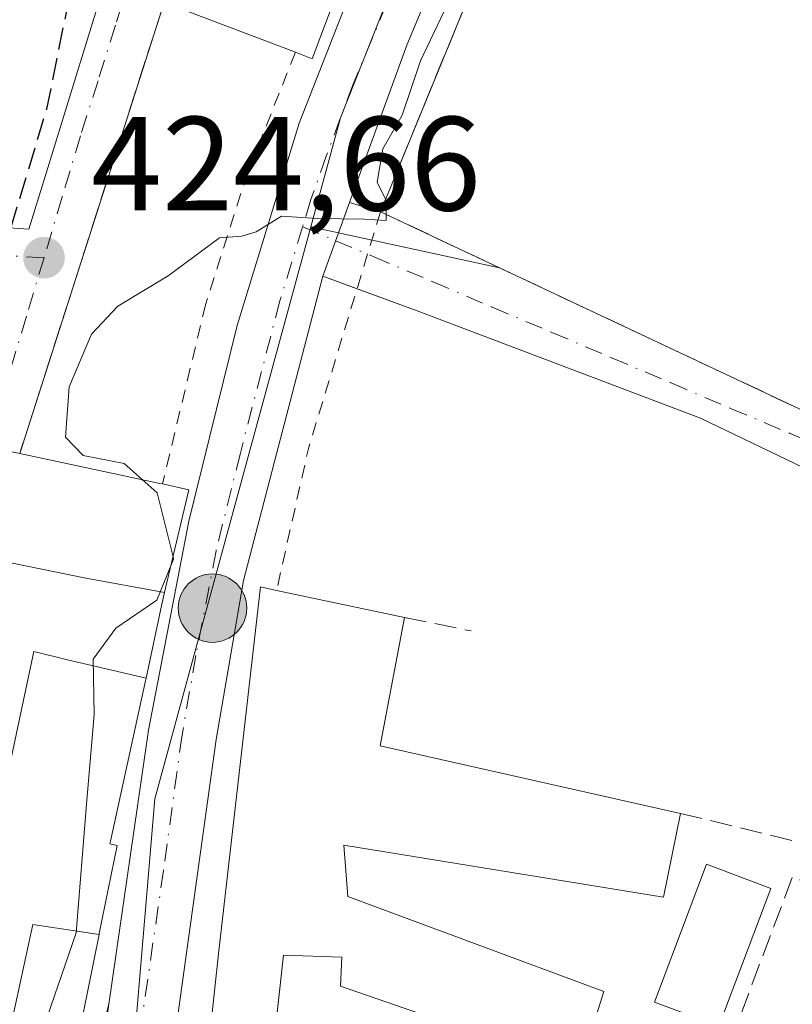
# Model space of a CAD drawing. Units: metres. Extents: x 607771 to 611252, y 4708447 to 4710815.
# Drawn here: x 608657 to 608715, y 4708790 to 4708863 of the extents above; entities that cross this region are included whole.
import ezdxf

# ---------------------------------------------------------------- set-up
doc = ezdxf.new("R2010")
doc.units = ezdxf.units.M
doc.header["$MEASUREMENT"] = 0
for name, pattern in [('DGN Style 2', [1.6480167562047852, 0.988810053722871, -0.6592067024819142]), ('DGN Style 3', [2.307223458686699, 1.648016756204785, -0.6592067024819142]), ('DGN Style 4', [2.6384748266838614, 1.318413404963828, -0.6592067024819142, 0.001648016756204785, -0.6592067024819142])]:
    doc.linetypes.add(name, pattern=pattern)
for name, color, linetype, lineweight in [('Alambrada', 7, 'DGN Style 2', 0), ('Arbolado forestal CxS', 92, 'Continuous', 0), ('Camino Cxs', 7, 'Continuous', 0), ('Camino eje', 30, 'DGN Style 4', 13), ('Carretera de calzada única Cxs', 7, 'Continuous', 13), ('Carretera de calzada única eje', 7, 'DGN Style 4', 0), ('Comarca CxS', 21, 'Continuous', 0), ('Comunidad Autónoma CxS', 142, 'Continuous', 0), ('Curva de nivel maestra oculto', 30, 'DGN Style 3', 30), ('Curva de nivel normal', 30, 'Continuous', 0), ('Edificación Cxs', 1, 'Continuous', 13), ('Elemento construido', 1, 'Continuous', 0), ('Instalación sanitaria CxS', 9, 'Continuous', 0), ('Municipio CxS', 4, 'Continuous', 0), ('Muro lineal', 1, 'DGN Style 3', 13), ('Núcleo urbano CxS', 7, 'Continuous', 0), ('Obra de contención lineal', 1, 'DGN Style 3', 13), ('Parque-jardín CxS', 135, 'Continuous', 0), ('Piscina CxS', 4, 'Continuous', 0), ('Provincia CxS', 1, 'Continuous', 0), ('Punto de cota en terreno', 7, 'Continuous', 0), ('Punto kilométrico de carretera', 7, 'Continuous', 0), ('Rótulo de punto de cota en terreno', 7, 'Continuous', 0), ('Vegetación y arbolados urbanos CxS', 151, 'Continuous', 0), ('Vía urbana Cxs', 4, 'Continuous', 0), ('Vía urbana eje', 4, 'DGN Style 4', 0)]:
    doc.layers.add(name, color=color, linetype=linetype, lineweight=lineweight)
doc.styles.add('Style-Arial', font='txt')

# ---------------------------------------------------------------- blocks, each defined once
blk = doc.blocks.new('5PATER')
at = {"layer": 'Arbolado forestal CxS', "linetype": 'Continuous', "lineweight": 0}
h = blk.add_hatch(color=51, dxfattribs=at)
edge = h.paths.add_edge_path()
edge.add_ellipse((0, 0), major_axis=(-0.1095731443231308, -0.1110710700762829), ratio=0.9994222409660322, start_angle=0, end_angle=360)
blk = doc.blocks.new('*U36')
at = {"layer": 'Carretera de calzada única Cxs', "color": 7, "linetype": 'Continuous', "lineweight": 13}
for points in [[(608715.6001000004, 4708940.470100001, 423.5007000000041), (608710.9401000004, 4708923.9301, 426.9965999999986), (608703.4801000003, 4708903.5801, 423.3874000000069), (608685.8301999997, 4708861.2601, 423.296199999997), (608681.8800999997, 4708850.4101, 422.1872000000003), (608681.5481000004, 4708849.4967, 422.5035999999964), (608679.5500999996, 4708844.0001, 421.1165000000037), (608673.6201, 4708821.2501, 422.2050000000018), (608671.5701000001, 4708809.360099999, 424.6282999999967), (608668.7600999996, 4708789.0801, 420.2102000000014), (608664.1601, 4708747.3201, 418.7753999999986), (608664.1701999997, 4708733.9301, 417.2170000000042), (608664.8902000004, 4708727.0801, 416.7452999999951), (608666.5500999996, 4708718.840100001, 416.4345999999932), (608671.2600999996, 4708703.770099999, 416.8421999999992), (608673.2901, 4708698.920100001, 416.5951999999961)], [(608667.4101, 4708694.7601, 416.023000000001), (608661.3701, 4708710.960100001, 416.4860000000044), (608659.4801000003, 4708717.360099999, 416.6631999999955), (608658.1601, 4708723.920100001, 416.8923000000068), (608657.7600999996, 4708727.3301, 417.0368000000017), (608657.3901000004, 4708730.550100001, 417.1606999999931), (608657.2100999998, 4708737.2301, 417.4680999999982), (608657.3202000001, 4708740.5701, 417.5396000000038), (608659.0500999996, 4708758.1601, 417.905899999998), (608659.9475999996, 4708764.4068, 418.0522000000055), (608661.0322000004, 4708771.955900001, 419.6533000000054), (608662.2588000001, 4708780.4924, 420.8252000000066), (608663.5601000005, 4708789.550100001, 423.2859999999928), (608666.5100999996, 4708810.040100001, 422.1974000000046), (608669.5301000001, 4708825.670100001, 425.6245000000054), (608673.1401000004, 4708840.3201, 419.9220999999961), (608677.8000999996, 4708855.440099999, 420.6604999999981), (608688.6001000004, 4708883.040100001, 421.6570000000065), (608689.7040999997, 4708885.863700001, 421.5083000000013), (608691.2901, 4708889.920100001, 421.7134999999981), (608702.9401000004, 4708919.690099999, 423.7712000000029), (608707.3901000004, 4708933.1801, 424.2376999999979), (608711.6201, 4708950.0101, 423.6662000000069), (608714.1700999998, 4708964.2301, 424.9918999999937)]]:
    blk.add_polyline3d(points, dxfattribs=at)
blk = doc.blocks.new('*U40')
at = {"layer": 'Vía urbana Cxs', "color": 4, "linetype": 'Continuous', "lineweight": 0}
for points in [[(608667.6901000004, 4708864.460100001, 428.1059999999998), (608656.8901000004, 4708830.7301, 429.1279000000068), (608655.7600999996, 4708830.970100001, 428.7434000000067), (608653.8901000004, 4708823.040100001, 429.6612000000023), (608652.6700999998, 4708823.380100001, 428.8117999999959), (608649.5100999996, 4708824.3201, 428.8316999999952), (608650.0301999999, 4708825.7301, 429.0981000000029), (608652.1436999999, 4708834.113100001, 429.2908000000025), (608654.7401000002, 4708844.4101, 428.5700999999972), (608634.9901000002, 4708841.970100001, 429.936600000001), (608625.5038999999, 4708841.094500001, 430.4749000000011), (608625.0100999996, 4708836.1801, 431.0335999999952), (608623.0301000001, 4708816.4901, 431.9020000000019), (608618.9801000003, 4708799.100099999, 429.9765000000043), (608618.8069000002, 4708795.495800001, 427.7853999999934), (608642.5701000001, 4708793.970100001, 427.8868999999977), (608642.1146999998, 4708796.876499999, 431.2255000000005), (608649.8502000002, 4708796.140100001, 432.3467999999993), (608647.8781000003, 4708787.2709, 430.4853000000003)], [(608626.7396999998, 4708872.362500001, 438.0911000000052), (608628.9600999998, 4708846.520099999, 434.1000000000058), (608638.2492000004, 4708847.6483, 433.8046999999933), (608639.0102000004, 4708847.7401, 433.0106999999989), (608642.4401000004, 4708848.0701, 429.2431999999972), (608643.5202000003, 4708855.540100001, 431.1315999999933), (608648.5800999999, 4708854.960100001, 432.2945000000037), (608648.4225000005, 4708853.849099999, 431.8300000000018), (608647.6201, 4708848.190099999, 428.6083999999974), (608657.5701000001, 4708847.5001, 428.5210999999982), (608658.7911, 4708851.460899999, 431.6055999999954), (608662.2267000005, 4708862.606100001, 430.1349999999948), (608663.8000999996, 4708867.710100001, 430.6333000000013)]]:
    blk.add_polyline3d(points, dxfattribs=at)
blk = doc.blocks.new('5HITCA')
at = {"layer": 'Instalación sanitaria CxS', "linetype": 'Continuous', "lineweight": 0}
h = blk.add_hatch(color=1, dxfattribs=at)
edge = h.paths.add_edge_path()
edge.add_arc((0, 0), 0.2558578010358639, 0, 360)
at = {"layer": 'Instalación sanitaria CxS', "color": 7, "linetype": 'Continuous', "lineweight": 0}
blk.add_circle((0, 0), 0.2558578010358639, dxfattribs=at)

msp = doc.modelspace()

# ---------------------------------------------------------------- linework, layer by layer
at = {"layer": 'Alambrada', "color": 7, "linetype": 'DGN Style 2', "lineweight": 0, "extrusion": (-0.9603664144332307, 0.2606942200860383, 0.09866546327055191), "elevation": 643052.09956029, "flags": 128}
msp.add_lwpolyline([(-4703852.313188864, -63330.59345905758), (-4703833.81932361, -63336.31829247085), (-4703822.956379703, -63331.4265238647)], dxfattribs=at)
at = {"layer": 'Alambrada', "color": 7, "linetype": 'DGN Style 2', "lineweight": 0}
msp.add_polyline3d([(608677.5100999996, 4708860.7401, 426.940499999997), (608673.9401000004, 4708851.7401, 420.9679000000033), (608670.8000999996, 4708841.920100001, 420.4682999999932), (608667.5701000001, 4708828.460100001, 427.3987000000052)], dxfattribs=at)
at = {"layer": 'Camino Cxs', "color": 7, "linetype": 'Continuous', "lineweight": 0, "extrusion": (-0.078837884134838, -0.2168870439393208, 0.9730080154841507), "elevation": -1068864.513669172, "flags": 128}
msp.add_lwpolyline([(-1036613.172315805, 4508510.2386184), (-1036613.172315805, 4508516.249330669)], dxfattribs=at)
at = {"layer": 'Camino Cxs', "color": 7, "linetype": 'Continuous', "lineweight": 0, "extrusion": (-0.7410128299232163, 0.219112579288917, 0.6347359005811353), "elevation": 580995.500428675, "flags": 128}
msp.add_lwpolyline([(-4688172.671540589, -476695.100016954), (-4688172.67154059, -476691.2852262129)], dxfattribs=at)
at = {"layer": 'Camino Cxs', "color": 7, "linetype": 'Continuous', "lineweight": 0, "extrusion": (-0.3062767356812916, 0.1119986740311365, 0.9453310839043005), "elevation": 341357.9930674827, "flags": 128}
msp.add_lwpolyline([(-4631476.070323642, -988231.3496542914), (-4631476.070323641, -988234.2434439494)], dxfattribs=at)
at = {"layer": 'Camino Cxs', "color": 7, "linetype": 'Continuous', "lineweight": 0}
for points in [[(608723.2427000003, 4708825.9617, 422.5182999999961), (608707.7911, 4708833.370100001, 419.4116000000067), (608686.6243000003, 4708841.4133, 426.7434000000067), (608679.5500999996, 4708844.0001, 421.1165000000037), (608681.5481000004, 4708849.4967, 422.5035999999964), (608683.8701, 4708848.8101, 425.4514000000054), (608722.3300999999, 4708830.710100001, 426.7483999999968)], [(608683.8701, 4708848.8101, 425.4514000000054), (608722.3300999999, 4708830.710100001, 426.7483999999968), (608722.8901000004, 4708830.3101, 426.5951999999961), (608743.9200999998, 4708815.670100001, 419.6956999999966), (608764.7145999996, 4708800.6984, 419.2568000000028), (608764.7401000002, 4708800.6801, 419.2688999999955), (608769.5793000003, 4708797.627900001, 422.0684999999939), (608780.2301000003, 4708790.9101, 426.2418000000035), (608782.2500999998, 4708789.6501, 429.5249999999942)], [(608778.1001000004, 4708785.050100001, 421.7087999999931), (608754.5695000002, 4708804.3717, 418.9453999999969), (608735.0960999997, 4708818.341700001, 417.5354999999981), (608723.2427000003, 4708825.9617, 422.5182999999961), (608707.7911, 4708833.370100001, 419.4116000000067), (608686.6243000003, 4708841.4133, 426.7434000000067), (608682.1193000004, 4708843.0606, 422.0602000000072)]]:
    msp.add_polyline3d(points, dxfattribs=at)
at = {"layer": 'Camino eje', "color": 30, "linetype": 'DGN Style 4', "lineweight": 13, "extrusion": (0.3716600153849904, 0.9280072867440206, 0.02590962589521259), "elevation": 4596077.15783998, "flags": 128}
msp.add_lwpolyline([(1185630.768192977, -118701.9656660833), (1185629.898982732, -118701.2904394025), (1185628.094902016, -118700.0901364479)], dxfattribs=at)
at = {"layer": 'Camino eje', "color": 30, "linetype": 'DGN Style 4', "lineweight": 13}
msp.add_polyline3d([(608680.5137, 4708846.6513, 422.3984999999957), (608683.3205000004, 4708845.470899999, 424.6052999999956), (608687.7805000005, 4708843.580900001, 430.1742999999988), (608692.2304999996, 4708841.6809, 429.4746000000014), (608696.6904999996, 4708839.790899999, 424.920499999993), (608701.1404999997, 4708837.900900001, 423.6150999999954), (608705.6004999997, 4708836.0109, 422.2642000000051), (608710.0504999999, 4708834.110900001, 421.0632999999943), (608714.5105, 4708832.230900001, 421.8561999999947), (608715.7083000002, 4708831.721899999, 422.2740999999951)], dxfattribs=at)
at = {"layer": 'Carretera de calzada única Cxs', "color": 7, "linetype": 'Continuous', "lineweight": 13, "extrusion": (-0.078837884134838, -0.2168870439393208, 0.9730080154841507), "elevation": -1068864.513669172, "flags": 128}
msp.add_lwpolyline([(-1036613.172315805, 4508510.2386184), (-1036613.172315805, 4508516.249330669)], dxfattribs=at)
at = {"layer": 'Carretera de calzada única Cxs', "color": 7, "linetype": 'Continuous', "lineweight": 13}
for points in [[(608719.676, 4708989.934699999, 428.940499999997), (608719.7301000003, 4708979.5101, 428.5800000000018), (608719.6201, 4708966.9101, 428.459600000002), (608719.1201, 4708958.6501, 427.0553999999975), (608715.6001000004, 4708940.470100001, 423.5007000000041), (608710.9401000004, 4708923.9301, 426.9965999999986), (608703.4801000003, 4708903.5801, 423.3874000000069), (608685.8301999997, 4708861.2601, 423.296199999997), (608681.8800999997, 4708850.4101, 422.1872000000003), (608681.5481000004, 4708849.4967, 422.5035999999964)], [(608663.5601000005, 4708789.550100001, 423.2859999999928), (608666.5100999996, 4708810.040100001, 422.1974000000046), (608669.5301000001, 4708825.670100001, 425.6245000000054), (608673.1401000004, 4708840.3201, 419.9220999999961), (608677.8000999996, 4708855.440099999, 420.6604999999981), (608688.6001000004, 4708883.040100001, 421.6570000000065)], [(608679.5500999996, 4708844.0001, 421.1165000000037), (608673.6201, 4708821.2501, 422.2050000000018), (608671.5701000001, 4708809.360099999, 424.6282999999967), (608668.7600999996, 4708789.0801, 420.2102000000014), (608664.1601, 4708747.3201, 418.7753999999986), (608664.1701999997, 4708733.9301, 417.2170000000042), (608664.8902000004, 4708727.0801, 416.7452999999951), (608666.5500999996, 4708718.840100001, 416.4345999999932), (608671.2600999996, 4708703.770099999, 416.8421999999992), (608673.2901, 4708698.920100001, 416.5951999999961)]]:
    msp.add_polyline3d(points, dxfattribs=at)
at = {"layer": 'Carretera de calzada única eje', "color": 7, "linetype": 'DGN Style 4', "lineweight": 0}
for points in [[(608692.7468999998, 4708884.845899999, 421.4238000000041), (608690.6401000004, 4708879.5101, 422.1230000000069), (608681.8201000001, 4708858.350099999, 421.2455999999948), (608679.8201000001, 4708852.9801, 420.657600000006), (608678.6700999998, 4708849.720100001, 420.7804000000033), (608678.0500999996, 4708847.690300001, 420.5236000000005)], [(608678.0500999996, 4708847.690300001, 420.5236000000005), (608676.3501000004, 4708842.1601, 420.0090000000055), (608673.3901000004, 4708830.770099999, 419.9361999999965), (608671.5701000001, 4708823.460100001, 422.360799999995), (608670.0701000001, 4708815.640100001, 422.9532999999938), (608669.0301000001, 4708809.690099999, 422.1624000000011), (608667.6401000004, 4708799.5601, 420.2436000000016), (608663.8901000004, 4708773.610099999, 418.8301999999967)]]:
    msp.add_polyline3d(points, dxfattribs=at)
at = {"layer": 'Comarca CxS', "color": 21, "linetype": 'Continuous', "lineweight": 0}
msp.add_3dface([(611229.6200008346, 4708501.309982895), (607807.1100008087, 4708447.439982893), (607771.2800008089, 4710760.719982869), (611192.6800008359, 4710814.579982872)], dxfattribs=at)
at = {"layer": 'Comunidad Autónoma CxS', "color": 142, "linetype": 'Continuous', "lineweight": 0}
msp.add_3dface([(611229.6200008346, 4708501.309982895), (607807.1100008087, 4708447.439982893), (607771.2800008089, 4710760.719982869), (611192.6800008359, 4710814.579982872)], dxfattribs=at)
at = {"layer": 'Curva de nivel maestra oculto', "color": 30, "linetype": 'DGN Style 3', "lineweight": 30, "elevation": 425, "flags": 128}
msp.add_lwpolyline([(608656.2373000003, 4708847.592499999), (608658.9500000002, 4708856.610099999), (608661.5899999999, 4708869.7301), (608662.9900000002, 4708878.280099999), (608666, 4708886.350099999), (608667.6600000003, 4708888.9001), (608667.9231000004, 4708889.0207)], dxfattribs=at)
at = {"layer": 'Curva de nivel normal', "color": 30, "linetype": 'Continuous', "lineweight": 0, "elevation": 420, "flags": 128}
for points in [[(608689.3799999999, 4708865.420100001), (608686.8600000005, 4708860.110099999), (608685.5, 4708856.040100001), (608684.0499999998, 4708853.5101), (608683.6299999999, 4708851.020099999), (608684.3300000001, 4708849.600099999), (608684.29, 4708848.1601), (608682.6500000004, 4708848.2501), (608679.1399999997, 4708848.300100001), (608676.4600000001, 4708848.4901), (608674.5800000001, 4708847.300100001), (608673.4900000002, 4708847.0001), (608671.8399999999, 4708846.870100001), (608668, 4708844.0101), (608664.2400000002, 4708841.7601), (608662.2699999996, 4708839.670100001), (608660.5899999999, 4708835.710100001), (608660.3200000003, 4708831.960100001), (608661.6299999999, 4708830.590100001), (608664.7000000002, 4708829.9801), (608666.0499, 4708828.783199999)], [(608666.0499, 4708828.783199999), (608667.1699999999, 4708827.790100001), (608668.3557000002, 4708823.0087)], [(608668.3557000002, 4708823.0087), (608668.4000000004, 4708822.8301), (608668.1929000001, 4708822.3255)], [(608668.1929000001, 4708822.3255), (608667.1399999997, 4708819.7601), (608664.0899999999, 4708817.6801), (608662.3899999997, 4708815.350099999), (608662.4600000001, 4708811.220100001), (608661.8799999999, 4708804.5101), (608661.1200000001, 4708794.890100001), (608656.79, 4708782.350099999), (608652, 4708775.420100001), (608649.2599999999, 4708772.9801), (608647.8653999995, 4708772.359300001)]]:
    msp.add_lwpolyline(points, dxfattribs=at)
at = {"layer": 'Edificación Cxs', "color": 1, "linetype": 'Continuous', "lineweight": 13, "flags": 128}
for points, elevation in [([(608682.5100999996, 4708870.190099999), (608678.7600999996, 4708860.2601), (608677.5100999996, 4708860.7401), (608667.6901000004, 4708864.460100001), (608666.6601, 4708864.850099999), (608670.4001000002, 4708874.770099999), (608681.1201, 4708870.720100001)], 428.5669000000053), ([(608667.7186000004, 4708820.334000001), (608661.7230000002, 4708821.447000001), (608653.8898, 4708823.040200001), (608655.7600999996, 4708830.970100001), (608656.8901000004, 4708830.7301), (608667.3661000002, 4708828.503500001), (608667.5701000001, 4708828.460100001), (608669.5500999996, 4708828.020099999), (608667.7959000003, 4708820.659499999)], 431.4256000000024), ([(608653.8898, 4708823.040200001), (608661.7230000002, 4708821.447000001), (608667.7186000004, 4708820.334000001), (608667.5100999996, 4708819.460100001), (608666.3437999999, 4708813.945), (608660.4689999997, 4708815.312000001), (608657.9579999996, 4708815.924000001), (608655.5259999996, 4708804.538000001), (608653.1260000002, 4708805.174000001), (608652.5199999996, 4708805.335000001), (608652.9790000003, 4708807.720000001), (608648.1358000003, 4708809.172800001), (608648.5472999997, 4708810.460899999), (608649.3979000002, 4708813.126499999), (608649.4108999996, 4708813.167300001), (608650.8903000001, 4708817.803099999), (608650.9052999998, 4708817.850099999), (608652.6700999998, 4708823.380100001)], 431.4256000000024), ([(608706.3000999996, 4708803.8301), (608705.0301000001, 4708797.5601), (608681.1401000004, 4708801.460100001), (608681.4401000004, 4708797.610099999), (608700.5701000001, 4708790.5001), (608698.7600999996, 4708784.7301), (608680.8701, 4708790.9101), (608680.9801000003, 4708793.0701), (608676.6201, 4708793.2301), (608675.1901000004, 4708780.370100001), (608670.3800999997, 4708780.5801), (608671.7701000003, 4708793.550100001), (608674.8901000004, 4708820.7601), (608676.1001000004, 4708820.5001), (608685.6601, 4708818.470100001), (608683.8501000004, 4708808.880100001)], 427.1178000000074), ([(608662.8291999997, 4708794.7805), (608660.4676999999, 4708783.072699999), (608660.4644999999, 4708783.056700001), (608660.4243000001, 4708782.858100001), (608660.3653999995, 4708782.564400001), (608655.2570000002, 4708783.555000001), (608657.875, 4708795.524)], 433.6886999999988)]:
    msp.add_lwpolyline(points, close=True, dxfattribs=dict(at, elevation=elevation))
at = {"layer": 'Edificación Cxs', "color": 1, "linetype": 'Continuous', "lineweight": 13, "extrusion": (0.7853089802905179, -0.2606739798881995, 0.5615504266620349), "elevation": -749237.8064588234, "flags": 128}
msp.add_lwpolyline([(4660850.345765226, 508989.0068823732), (4660839.740018696, 508989.7739447216), (4660839.801782305, 508992.1558624504)], dxfattribs=at)
at = {"layer": 'Edificación Cxs', "color": 1, "linetype": 'Continuous', "lineweight": 13, "flags": 128}
for points, elevation in [([(608663.8000999996, 4708867.710100001), (608662.2267000005, 4708862.606100001), (608658.7911, 4708851.460899999), (608657.5701000001, 4708847.5001), (608647.6201, 4708848.190099999), (608648.4225000005, 4708853.849099999), (608648.5800999999, 4708854.960100001), (608643.5201000003, 4708855.540100001), (608642.4401000004, 4708848.0701), (608639.0100999996, 4708847.7401), (608638.2490999997, 4708847.648), (608636.9519999997, 4708865.972999999)], 438.0908000000057), ([(608655.5259999996, 4708804.538000001), (608657.9579999996, 4708815.924000001), (608660.4689999997, 4708815.312000001), (608666.3437999999, 4708813.945), (608666.3000999996, 4708813.7401), (608663.6851000005, 4708801.756300001), (608663.6401000004, 4708801.550100001), (608664.1700999998, 4708801.4301), (608662.8437000001, 4708794.854), (608662.8337000003, 4708794.804400001), (608662.8291999997, 4708794.7805), (608657.875, 4708795.524), (608655.2570000002, 4708783.555000001)], 434.6824000000053)]:
    msp.add_lwpolyline(points, dxfattribs=dict(at, elevation=elevation))
at = {"layer": 'Edificación Cxs', "color": 1, "linetype": 'Continuous', "lineweight": 13, "extrusion": (0.1031584043268045, -0.03907833647662974, 0.9938969902535004), "elevation": -120799.9088537238, "flags": 128}
msp.add_lwpolyline([(4619115.990063686, 1092260.415649013), (4619115.990063687, 1092270.981120618)], dxfattribs=at)
at = {"layer": 'Edificación Cxs', "color": 1, "linetype": 'Continuous', "lineweight": 13, "extrusion": (-0.2078440545846695, -0.9781619019172854, 0.0003776391979841316), "elevation": -4732504.37659494, "flags": 128}
msp.add_lwpolyline([(-383337.517395741, 2216.307215269015), (-383326.807385321, 2214.715815155534), (-383326.5988198464, 2214.578015145712)], dxfattribs=at)
at = {"layer": 'Edificación Cxs', "color": 1, "linetype": 'Continuous', "lineweight": 13, "extrusion": (0.02134401075002064, -0.004532253327195254, 0.9997619176008263), "elevation": -7925.456850048138, "flags": 128}
msp.add_lwpolyline([(4732550.610905391, 382595.3210010076), (4732550.610905392, 382585.5455216394)], dxfattribs=at)
at = {"layer": 'Edificación Cxs', "color": 1, "linetype": 'Continuous', "lineweight": 13, "extrusion": (0.2773610008706876, 0.1879381820748374, 0.9422049219328116), "elevation": 1054192.327234916, "flags": 128}
msp.add_lwpolyline([(3556761.879799256, -2963375.316239114), (3556754.95601794, -2963368.016451391), (3556738.182100743, -2963384.735194879)], dxfattribs=at)
at = {"layer": 'Edificación Cxs', "color": 1, "linetype": 'Continuous', "lineweight": 13}
for points in [[(608663.8000999996, 4708867.710100001, 430.6333000000013), (608662.2267000005, 4708862.606100001, 430.1349999999948), (608658.7911, 4708851.460899999, 431.6055999999954), (608657.5701000001, 4708847.5001, 428.5210999999982), (608647.6201, 4708848.190099999, 428.6083999999974), (608648.4225000005, 4708853.849099999, 431.8300000000018), (608648.5800999999, 4708854.960100001, 432.2945000000037), (608643.5201000003, 4708855.540100001, 431.1315999999933), (608642.4401000004, 4708848.0701, 429.2431999999972), (608639.0100999996, 4708847.7401, 433.0108000000037), (608638.2490999997, 4708847.6483, 433.8047999999981), (608632.6201, 4708846.970100001, 436.5103999999993)], [(608667.5701000001, 4708828.460100001, 427.3987000000052), (608669.5500999996, 4708828.020099999, 424.9876999999979), (608667.7959000003, 4708820.659499999, 426.4850000000006), (608667.7182999998, 4708820.334100001, 426.1834999999992), (608667.5100999996, 4708819.460100001, 425.2918999999966), (608666.3435000004, 4708813.9451, 422.9563999999955), (608666.3000999996, 4708813.7401, 422.9792000000016), (608663.6851000005, 4708801.756300001, 426.3205000000017), (608663.6401000004, 4708801.550100001, 426.4070000000065), (608664.1700999998, 4708801.4301, 425.5562999999966), (608662.8437000001, 4708794.854, 426.6797999999981), (608662.8337000003, 4708794.804400001, 426.6693999999989), (608662.8289000001, 4708794.7805, 426.664300000004), (608660.4676999999, 4708783.072699999, 425.840400000001), (608660.4644999999, 4708783.056700001, 425.8411999999954), (608660.4243000001, 4708782.858100001, 425.8531999999978), (608660.3651000002, 4708782.5645, 425.8717000000034), (608659.8234999999, 4708779.879100001, 426.0475000000006), (608659.6517000003, 4708779.027100001, 426.0832999999984), (608659.2682999996, 4708777.125700001, 425.945000000007), (608659.2659, 4708777.114499999, 425.9397999999928), (608659.2635000005, 4708777.102299999, 425.9336999999941), (608658.9797, 4708775.694499999, 425.1518999999971), (608658.7429999998, 4708774.521500001, 424.3699999999953)], [(608670.3800999997, 4708780.5801, 421.7580000000017), (608671.7701000003, 4708793.550100001, 423.2756999999983), (608674.8901000004, 4708820.7601, 423.4563000000053), (608676.1001000004, 4708820.5001, 424.6223999999929)], [(608706.3000999996, 4708803.8301, 421.2534000000014), (608705.0301000001, 4708797.5601, 420.493100000007), (608681.1401000004, 4708801.460100001, 425.255799999999), (608681.4401000004, 4708797.610099999, 423.8559999999998), (608700.5701000001, 4708790.5001, 421.6088000000018), (608698.7600999996, 4708784.7301, 423.6293000000006)], [(608698.7600999996, 4708784.7301, 423.6293000000006), (608680.8701, 4708790.9101, 427.1178000000073), (608680.9801000003, 4708793.0701, 426.7213999999949), (608676.6201, 4708793.2301, 426.4786000000022), (608675.1901000004, 4708780.370100001, 425.6845999999932)]]:
    msp.add_polyline3d(points, dxfattribs=at)
at = {"layer": 'Elemento construido', "color": 1, "linetype": 'Continuous', "lineweight": 0}
for points in [[(608715.6001000004, 4708940.470100001, 423.5007000000041), (608710.9401000004, 4708923.9301, 426.9965999999986), (608703.4801000003, 4708903.5801, 423.3874000000069), (608685.8300999999, 4708861.2601, 423.296199999997), (608681.8800999997, 4708850.4101, 422.1872000000003), (608679.5500999996, 4708844.0001, 421.1165000000037), (608673.6201, 4708821.2501, 422.2050000000018), (608671.5701000001, 4708809.360099999, 424.6282999999967), (608668.7600999996, 4708789.0801, 420.2102000000014), (608664.1601, 4708747.3201, 418.7753999999986), (608664.1700999998, 4708733.9301, 417.2170000000042), (608664.8901000004, 4708727.0801, 416.7452999999951), (608666.5500999996, 4708718.840100001, 416.4345999999932), (608671.2600999996, 4708703.770099999, 416.8421999999992), (608673.2901, 4708698.920100001, 416.5951999999961)], [(608663.1901000004, 4708788.0801, 423.0335000000051), (608663.5601000005, 4708789.550100001, 423.2859999999928), (608666.5100999996, 4708810.040100001, 422.1974000000046), (608669.5301000001, 4708825.670100001, 425.6245000000054), (608673.1401000004, 4708840.3201, 419.9220999999961), (608677.8000999996, 4708855.440099999, 420.6604999999981), (608688.6001000004, 4708883.040100001, 421.6570000000065), (608686.2500999998, 4708883.4901, 422.0866999999998)]]:
    msp.add_polyline3d(points, dxfattribs=at)
at = {"layer": 'Municipio CxS', "color": 4, "linetype": 'Continuous', "lineweight": 0}
msp.add_3dface([(611229.6200008346, 4708501.309982895), (607807.1100008087, 4708447.439982893), (607771.2800008089, 4710760.719982869), (611192.6800008359, 4710814.579982872)], dxfattribs=at)
at = {"layer": 'Muro lineal', "color": 1, "linetype": 'DGN Style 3', "lineweight": 13, "extrusion": (0.610049548954556, -0.1224999094192422, 0.7828367135058372), "elevation": -205169.1806347677, "flags": 128}
msp.add_lwpolyline([(4736495.855718084, 258809.6083464504), (4736495.855718084, 258803.1198804302)], dxfattribs=at)
at = {"layer": 'Muro lineal', "color": 1, "linetype": 'DGN Style 3', "lineweight": 13}
for points in [[(608719.9600999998, 4708953.7301, 425.7676999999967), (608718.1201, 4708942.2301, 423.6232000000019), (608714.6401000004, 4708929.220100001, 429.0880999999936), (608716.6201, 4708928.710100001, 428.8203000000067), (608683.8701, 4708848.8101, 425.4514000000054), (608722.3300999999, 4708830.710100001, 426.7483999999968), (608722.8901000004, 4708830.3101, 426.5951999999961), (608743.9200999998, 4708815.670100001, 419.6956999999966), (608764.7401000002, 4708800.6801, 419.2688999999955), (608780.2301000003, 4708790.9101, 426.2418000000035), (608782.2500999998, 4708789.6501, 429.5249999999942), (608810.5301000001, 4708775.280099999, 420.4364999999962), (608813.3400999998, 4708780.720100001, 422.5663000000059), (608822.9200999998, 4708819.440099999, 418.7676999999967), (608821.5100999996, 4708819.7601, 418.8932000000059)], [(608706.3000999996, 4708803.8301, 421.2534000000014), (608715.8701, 4708801.4901, 419.6624000000011), (608722.2301000003, 4708798.6501, 418.9127000000008), (608727.9801000003, 4708795.470100001, 419.1064000000042), (608767.0601000005, 4708773.9801, 418.8662999999942)]]:
    msp.add_polyline3d(points, dxfattribs=at)
at = {"layer": 'Núcleo urbano CxS', "color": 7, "linetype": 'Continuous', "lineweight": 0}
for points in [[(608715.5455999998, 4708958.8828, 423.4088999999949), (608709.6388999998, 4708937.618799999, 423.269100000005), (608702.3163999999, 4708911.2577, 422.0455999999977), (608692.2506999997, 4708884.5208, 421.2293999999966), (608680.8798000002, 4708855.840600001, 420.3282999999938), (608678.6553999997, 4708847.684400001, 420.0987000000023), (608666.9891999997, 4708804.908199999, 419.0712000000058), (608664.0126, 4708769.520199999, 418.0850999999966)], [(608709.6388999998, 4708937.618799999, 423.269100000005), (608702.3163999999, 4708911.2577, 422.0455999999977), (608692.2506999997, 4708884.5208, 421.2293999999966), (608680.8798000002, 4708855.840600001, 420.3282999999938), (608678.6553999997, 4708847.684400001, 420.0987000000023)], [(608671.4064999997, 4708699.346100001, 416.1074999999983), (608670.3699000003, 4708703.1801, 416.1867000000057), (608666.2824999997, 4708720.7807, 416.5317000000068), (608665.9178999999, 4708722.369700001, 416.5837000000029), (608664.4389000004, 4708745.6063, 417.3104000000022), (608664.7987000003, 4708750.399599999, 417.463699999993), (608664.0126, 4708769.520199999, 418.0850999999966), (608666.9891999997, 4708804.908199999, 419.0712000000058), (608678.6553999997, 4708847.684400001, 420.0987000000023), (608692.7613000004, 4708844.625700001, 419.148199999996), (608722.3300999999, 4708830.710100001, 417.209400000007)], [(608678.6553999997, 4708847.684400001, 420.0987000000023), (608666.9891999997, 4708804.908199999, 419.0712000000058), (608664.0126, 4708769.520199999, 418.0850999999966), (608664.7987000003, 4708750.399599999, 417.463699999993)], [(608678.6553999997, 4708847.684400001, 420.0987000000023), (608666.9891999997, 4708804.908199999, 419.0712000000058), (608664.0126, 4708769.520199999, 418.0850999999966), (608664.7987000003, 4708750.399599999, 417.463699999993)], [(608678.6553999997, 4708847.684400001, 420.0987000000023), (608692.7613000004, 4708844.625700001, 419.148199999996), (608722.3300999999, 4708830.710100001, 417.209400000007), (608722.8901000004, 4708830.3101, 417.1925000000047), (608743.9200999998, 4708815.670100001, 416.8592999999965), (608764.7147000004, 4708800.6984, 416.632700000002), (608769.5793000003, 4708797.627900001, 416.607999999993), (608780.2301000003, 4708790.9101, 416.5625), (608782.2500999998, 4708789.6501, 416.5295999999944)]]:
    msp.add_polyline3d(points, dxfattribs=at)
at = {"layer": 'Obra de contención lineal', "color": 1, "linetype": 'DGN Style 3', "lineweight": 13, "extrusion": (0.008794916310261107, 0.02746782658837376, 0.9995839974457408), "elevation": 135123.381720183, "flags": 128}
msp.add_lwpolyline([(856241.5737032343, -4668240.898134328), (856241.5737032342, -4668205.466549835)], dxfattribs=at)
at = {"layer": 'Obra de contención lineal', "color": 1, "linetype": 'DGN Style 3', "lineweight": 13, "extrusion": (0.04062721344665636, 0.1955526598577031, 0.979851308490292), "elevation": 945959.6283152723, "flags": 128}
msp.add_lwpolyline([(361832.8596174284, -4638700.29316967), (361839.5178567169, -4638701.893843796), (361842.4365640642, -4638682.867000457)], dxfattribs=at)
at = {"layer": 'Parque-jardín CxS', "color": 135, "linetype": 'Continuous', "lineweight": 0}
for points in [[(608722.3300999999, 4708830.710100001, 426.7483999999968), (608683.8701, 4708848.8101, 425.4514000000054), (608716.6201, 4708928.710100001, 428.8203000000067), (608714.6401000004, 4708929.220100001, 429.0880999999936), (608715.9187000003, 4708934.000299999, 425.3978999999963)], [(608683.8701, 4708848.8101, 425.4514000000054), (608716.6201, 4708928.710100001, 428.8203000000067), (608714.6401000004, 4708929.220100001, 429.0880999999936), (608715.9187000003, 4708934.000299999, 425.3978999999963)], [(608782.2500999998, 4708789.6501, 429.5249999999942), (608780.2301000003, 4708790.9101, 426.2418000000035), (608769.5793000003, 4708797.627900001, 422.0684999999939), (608764.7401000002, 4708800.6801, 419.2688999999955), (608764.7145999996, 4708800.6984, 419.2568000000028), (608743.9200999998, 4708815.670100001, 419.6956999999966), (608722.8901000004, 4708830.3101, 426.5951999999961), (608722.3300999999, 4708830.710100001, 426.7483999999968), (608683.8701, 4708848.8101, 425.4514000000054)]]:
    msp.add_polyline3d(points, dxfattribs=at)
at = {"layer": 'Piscina CxS', "color": 4, "linetype": 'Continuous', "lineweight": 0}
msp.add_polyline3d([(608713.0701000001, 4708798.220100001, 418.2032999999938), (608709.1801000005, 4708787.9101, 418.4094999999944), (608704.3701, 4708789.720100001, 418.6582000000053), (608708.2600999996, 4708800.030099999, 418.3365000000049), (608713.0701000001, 4708798.220100001, 418.2032999999938)], dxfattribs=at)
msp.add_3dface([(608713.0701000001, 4708798.220100001, 418.2032999999938), (608709.1801000005, 4708787.9101, 418.4094999999944), (608704.3701, 4708789.720100001, 418.6582000000053), (608708.2600999996, 4708800.030099999, 418.3365000000049)], dxfattribs=at)
at = {"layer": 'Provincia CxS', "color": 1, "linetype": 'Continuous', "lineweight": 0}
msp.add_3dface([(611229.6200008346, 4708501.309982895), (607807.1100008087, 4708447.439982893), (607771.2800008089, 4710760.719982869), (611192.6800008359, 4710814.579982872)], dxfattribs=at)
at = {"layer": 'Vegetación y arbolados urbanos CxS', "color": 151, "linetype": 'Continuous', "lineweight": 0}
for points in [[(608722.3300999999, 4708830.710100001, 417.209400000007), (608692.7613000004, 4708844.625700001, 419.148199999996), (608678.6553999997, 4708847.684400001, 420.0987000000023), (608680.8798000002, 4708855.840600001, 420.3282999999938), (608692.2506999997, 4708884.5208, 421.2293999999966), (608702.3163999999, 4708911.2577, 422.0455999999977), (608709.6388999998, 4708937.618799999, 423.269100000005), (608774.2832000004, 4708918.1369, 417.6934999999939)], [(608709.6388999998, 4708937.618799999, 423.269100000005), (608702.3163999999, 4708911.2577, 422.0455999999977), (608692.2506999997, 4708884.5208, 421.2293999999966), (608680.8798000002, 4708855.840600001, 420.3282999999938), (608678.6553999997, 4708847.684400001, 420.0987000000023)], [(608678.6553999997, 4708847.684400001, 420.0987000000023), (608692.7613000004, 4708844.625700001, 419.148199999996), (608722.3300999999, 4708830.710100001, 417.209400000007), (608722.8901000004, 4708830.3101, 417.1925000000047), (608743.9200999998, 4708815.670100001, 416.8592999999965), (608764.7147000004, 4708800.6984, 416.632700000002), (608769.5793000003, 4708797.627900001, 416.607999999993), (608780.2301000003, 4708790.9101, 416.5625), (608782.2500999998, 4708789.6501, 416.5295999999944)]]:
    msp.add_polyline3d(points, dxfattribs=at)
at = {"layer": 'Vía urbana Cxs', "color": 4, "linetype": 'Continuous', "lineweight": 0, "extrusion": (0.008794916310261107, 0.02746782658837376, 0.9995839974457408), "elevation": 135123.381720183, "flags": 128}
msp.add_lwpolyline([(856241.5737032343, -4668240.898134328), (856241.5737032342, -4668205.466549835)], dxfattribs=at)
at = {"layer": 'Vía urbana Cxs', "color": 4, "linetype": 'Continuous', "lineweight": 0}
msp.add_polyline3d([(608638.2492000004, 4708847.6483, 433.8046999999933), (608639.0102000004, 4708847.7401, 433.0106999999989), (608642.4401000004, 4708848.0701, 429.2431999999972), (608643.5202000003, 4708855.540100001, 431.1315999999933), (608648.5800999999, 4708854.960100001, 432.2945000000037), (608648.4225000005, 4708853.849099999, 431.8300000000018), (608647.6201, 4708848.190099999, 428.6083999999974), (608657.5701000001, 4708847.5001, 428.5210999999982), (608658.7911, 4708851.460899999, 431.6055999999954), (608662.2267000005, 4708862.606100001, 430.1349999999948), (608663.8000999996, 4708867.710100001, 430.6333000000013)], dxfattribs=at)
at = {"layer": 'Vía urbana eje', "color": 4, "linetype": 'DGN Style 4', "lineweight": 0}
for points in [[(608682.6083000004, 4708886.929300001, 423.0969000000041), (608680.7560999999, 4708887.0615, 424.6328999999969), (608677.8000999996, 4708886.520099999, 426.8634000000021), (608674.5100999996, 4708885.0101, 425.3619000000036), (608671.2301000003, 4708883.5101, 424.7621999999974), (608668.7500999998, 4708879.5101, 425.2382000000071), (608667.6201, 4708875.3101, 426.0078000000067), (608666.4801000003, 4708871.090100001, 428.4082999999956), (608665.3501000004, 4708866.890100001, 430.0323000000063), (608664.0500999996, 4708862.7601, 428.9242999999988), (608662.7500999998, 4708858.610099999, 428.3929999999964), (608661.4401000004, 4708854.4901, 430.5069999999978), (608660.0701000001, 4708849.9301, 430.4674999999989), (608658.7100999998, 4708845.380100001, 428.2614000000031)], [(608658.7100999998, 4708845.380100001, 428.2614000000031), (608655.0701000001, 4708845.5801, 428.5623999999953), (608651.4401000004, 4708845.7601, 429.1022999999987), (608647.8201000001, 4708845.960100001, 428.9698999999965), (608644.0701000001, 4708845.540100001, 429.4881000000024), (608640.3201000001, 4708845.100099999, 430.8303000000015), (608636.5701000001, 4708844.6801, 432.0209999999934), (608623.7301000003, 4708844.090100001, 431.2736000000005)], [(608658.7100999998, 4708845.380100001, 428.2614000000031), (608657.3901000004, 4708841.0101, 426.6864999999962), (608656.1001000004, 4708836.6501, 426.757700000002), (608654.7801000001, 4708832.270099999, 427.7851999999984), (608653.4801000003, 4708827.9101, 429.6125000000029), (608652.1700999998, 4708823.550100001, 428.6885000000038), (608652.1615000004, 4708823.531400001, 428.6873999999953)]]:
    msp.add_polyline3d(points, dxfattribs=at)

# ---------------------------------------------------------------- block references
at = {"layer": 'Carretera de calzada única Cxs', "color": 7, "linetype": 'Continuous', "lineweight": 13}
msp.add_blockref('*U36', (0, 0), dxfattribs=at)
at = {"layer": 'Punto de cota en terreno', "color": 7, "linetype": 'Continuous', "lineweight": 0, "xscale": 10, "yscale": 10, "zscale": 10}
msp.add_blockref('5PATER', (608658.7100000001, 4708845.380000001, 424.6600000000035), dxfattribs=at)
at = {"layer": 'Punto kilométrico de carretera', "color": 7, "linetype": 'Continuous', "lineweight": 0, "xscale": 10, "yscale": 10, "zscale": 10}
msp.add_blockref('5HITCA', (608671.3071999997, 4708819.1744, 422.8571999999986), dxfattribs=at)
at = {"layer": 'Vía urbana Cxs', "color": 4, "linetype": 'Continuous', "lineweight": 0}
msp.add_blockref('*U40', (0, 0), dxfattribs=at)

# ---------------------------------------------------------------- texts
at = {"layer": 'Rótulo de punto de cota en terreno', "color": 7, "linetype": 'Continuous', "lineweight": 0, "style": 'Style-Arial'}
msp.add_text('424,66', height=7.000000000000002, dxfattribs=at).set_placement((608662.2378000002, 4708848.9078))

doc.saveas('drawing.dxf')
